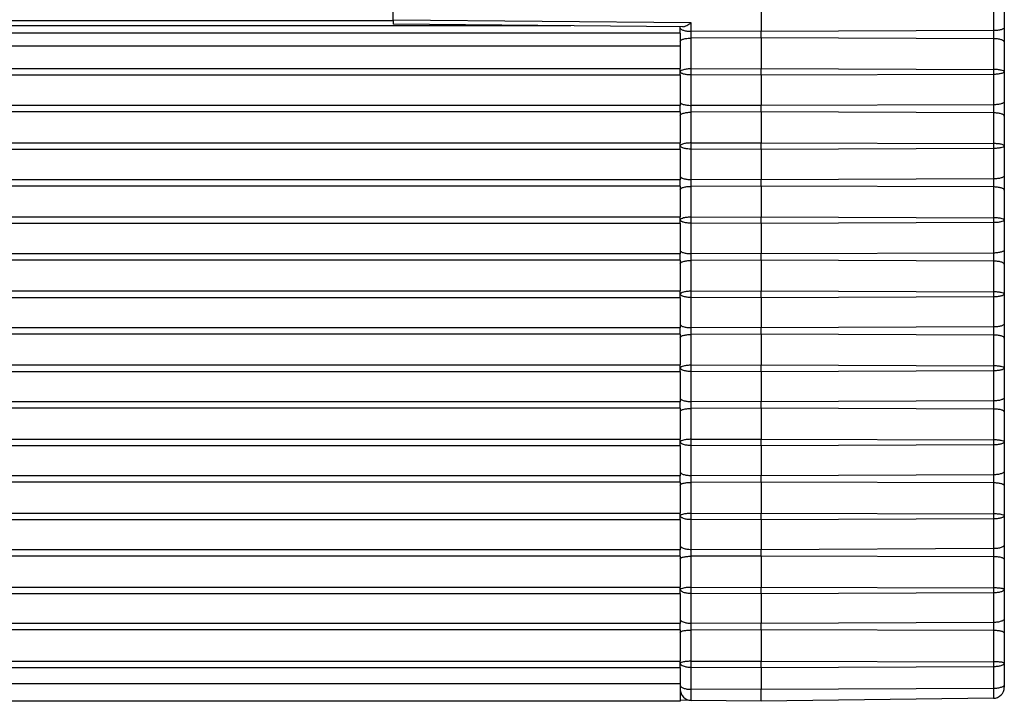
# Model space of a CAD drawing. Units: millimetres. Extents: x 0 to 3200, y 0 to 2500.
# Drawn here: x 1428 to 1455, y 2105 to 2123 of the extents above; entities that cross this region are included whole.
import ezdxf

# ---------------------------------------------------------------- set-up
doc = ezdxf.new("R2010")
doc.units = ezdxf.units.MM
doc.header["$LTSCALE"] = 176
doc.layers.add('06___PRT_ALL_SURFS', color=7, linetype='CONTINUOUS')
doc.layers.add('7_ALL_FEATURES', color=7, linetype='CONTINUOUS')

msp = doc.modelspace()

# ---------------------------------------------------------------- linework, layer by layer
at = {"layer": '06___PRT_ALL_SURFS', "color": 7, "linetype": 'Continuous'}
for q in [(1438.333, 2123.767), (1438.333, 2123.094)]:
    msp.add_line((1438.333, 2123.201), q, dxfattribs=at)
at = {"layer": '7_ALL_FEATURES', "color": 7, "linetype": 'Continuous'}
for p, q in [((1454.933, 2123.815), (1454.933, 2123.005)), ((1448.333, 2123.729), (1448.333, 2122.895)), ((1446.201, 2123.026), (1438.333, 2123.094)), ((1446.133, 2122.988), (1446.133, 2123.026)), ((1446.133, 2122.917), (1446.133, 2122.988)), ((1454.933, 2123.005), (1454.933, 2122.612)), ((1446.133, 2122.851), (427.133, 2122.851)), ((1446.133, 2122.846), (1446.133, 2122.917)), ((1446.133, 2122.846), (1446.133, 2122.724)), ((1446.133, 2122.724), (1446.133, 2122.524)), ((1448.333, 2122.722), (1448.333, 2122.895)), ((1448.333, 2122.722), (1448.333, 2121.888)), ((1446.133, 2122.524), (1446.133, 2122.495)), ((1446.133, 2122.495), (1446.133, 2121.888)), ((1454.933, 2122.612), (1454.933, 2121.802)), ((1446.133, 2121.716), (1446.133, 2121.888)), ((1446.133, 2121.716), (1446.133, 2120.975)), ((1448.333, 2121.716), (1448.333, 2121.888)), ((1448.333, 2121.716), (1448.333, 2120.881)), ((1454.933, 2121.802), (1454.933, 2120.991)), ((1446.133, 2120.975), (1446.133, 2120.881)), ((1446.133, 2120.709), (1446.133, 2120.881)), ((1448.333, 2120.709), (1448.333, 2120.881)), ((1454.933, 2120.991), (1454.933, 2120.599)), ((1446.133, 2120.709), (1446.133, 2120.616)), ((1446.133, 2120.616), (1446.133, 2119.875)), ((1448.333, 2120.709), (1448.333, 2119.875)), ((1454.933, 2120.599), (1454.933, 2119.788)), ((1446.133, 2119.702), (1446.133, 2119.875)), ((1448.333, 2119.702), (1448.333, 2119.875)), ((1454.933, 2119.788), (1454.933, 2118.978)), ((1446.133, 2119.702), (1446.133, 2118.961)), ((1448.333, 2119.702), (1448.333, 2118.868)), ((1446.133, 2118.961), (1446.133, 2118.868)), ((1454.933, 2118.978), (1454.933, 2118.585)), ((1446.133, 2118.695), (1446.133, 2118.868)), ((1446.133, 2118.695), (1446.133, 2118.602)), ((1448.333, 2118.695), (1448.333, 2118.868)), ((1448.333, 2118.695), (1448.333, 2117.861)), ((1446.133, 2118.602), (1446.133, 2117.861)), ((1454.933, 2118.585), (1454.933, 2117.775)), ((1446.133, 2117.689), (1446.133, 2117.861)), ((1446.133, 2117.689), (1446.133, 2116.948)), ((1448.333, 2117.689), (1448.333, 2117.861)), ((1448.333, 2117.689), (1448.333, 2116.854)), ((1454.933, 2117.775), (1454.933, 2116.964)), ((1446.133, 2116.948), (1446.133, 2116.854)), ((1446.133, 2116.682), (1446.133, 2116.854)), ((1448.333, 2116.682), (1448.333, 2116.854)), ((1454.933, 2116.964), (1454.933, 2116.572)), ((1446.133, 2116.682), (1446.133, 2116.589)), ((1446.133, 2116.589), (1446.133, 2115.847)), ((1448.333, 2116.682), (1448.333, 2115.847)), ((1454.933, 2116.572), (1454.933, 2115.762)), ((1446.133, 2115.671), (1446.133, 2115.847)), ((1448.333, 2115.671), (1448.333, 2115.847)), ((1454.933, 2115.762), (1454.933, 2114.959)), ((1446.133, 2115.671), (1446.133, 2114.942)), ((1448.333, 2115.671), (1448.333, 2114.844)), ((1454.933, 2114.959), (1454.933, 2114.567)), ((1446.133, 2114.942), (1446.133, 2114.844)), ((1446.133, 2114.672), (1446.133, 2114.844)), ((1448.333, 2114.672), (1448.333, 2114.844)), ((1446.133, 2114.672), (1446.133, 2114.583)), ((1446.133, 2114.583), (1446.133, 2113.837)), ((1448.333, 2114.672), (1448.333, 2113.837)), ((1454.933, 2114.567), (1454.933, 2113.756)), ((1446.133, 2113.66), (1446.133, 2113.837)), ((1446.133, 2113.66), (1446.133, 2112.937)), ((1448.333, 2113.66), (1448.333, 2113.837)), ((1448.333, 2113.66), (1448.333, 2112.835)), ((1454.933, 2113.756), (1454.933, 2112.955)), ((1446.133, 2112.937), (1446.133, 2112.835)), ((1446.133, 2112.663), (1446.133, 2112.835)), ((1448.333, 2112.663), (1448.333, 2112.835)), ((1454.933, 2112.955), (1454.933, 2112.563)), ((1446.133, 2112.663), (1446.133, 2112.578)), ((1446.133, 2112.578), (1446.133, 2111.824)), ((1448.333, 2112.663), (1448.333, 2111.824)), ((1454.933, 2112.563), (1454.933, 2111.749)), ((1446.133, 2111.648), (1446.133, 2111.824)), ((1448.333, 2111.648), (1448.333, 2111.824)), ((1454.933, 2111.749), (1454.933, 2110.952)), ((1446.133, 2111.648), (1446.133, 2110.933)), ((1448.333, 2111.648), (1448.333, 2110.827)), ((1454.933, 2110.952), (1454.933, 2110.56)), ((1446.133, 2110.933), (1446.133, 2110.827)), ((1446.133, 2110.655), (1446.133, 2110.827)), ((1448.333, 2110.655), (1448.333, 2110.827)), ((1446.133, 2110.655), (1446.133, 2109.813)), ((1448.333, 2110.655), (1448.333, 2109.813)), ((1454.933, 2110.56), (1454.933, 2109.743)), ((1446.133, 2109.636), (1446.133, 2109.813)), ((1446.133, 2109.636), (1446.133, 2108.93)), ((1448.333, 2109.636), (1448.333, 2109.813)), ((1448.333, 2109.636), (1448.333, 2108.82)), ((1454.933, 2109.743), (1454.933, 2108.95)), ((1446.133, 2108.93), (1446.133, 2108.82)), ((1446.133, 2108.647), (1446.133, 2108.82)), ((1448.333, 2108.647), (1448.333, 2108.82)), ((1454.933, 2108.95), (1454.933, 2108.558)), ((1446.133, 2108.647), (1446.133, 2107.803)), ((1448.333, 2108.647), (1448.333, 2107.803)), ((1454.933, 2108.558), (1454.933, 2107.738)), ((1446.133, 2107.627), (1446.133, 2107.803)), ((1448.333, 2107.627), (1448.333, 2107.803)), ((1454.933, 2107.738), (1454.933, 2106.949)), ((1446.133, 2107.627), (1446.133, 2106.929)), ((1448.333, 2107.627), (1448.333, 2106.814)), ((1446.133, 2106.929), (1446.133, 2106.814)), ((1454.933, 2106.949), (1454.933, 2106.558)), ((1446.133, 2106.642), (1446.133, 2106.814)), ((1448.333, 2106.642), (1448.333, 2106.814)), ((1446.133, 2106.642), (1446.133, 2105.794)), ((1448.333, 2106.642), (1448.333, 2105.794)), ((1454.933, 2106.558), (1454.933, 2105.735)), ((1446.133, 2105.618), (1446.133, 2105.794)), ((1446.133, 2105.618), (1446.133, 2105.176)), ((1448.333, 2105.618), (1448.333, 2105.794)), ((1448.333, 2105.618), (1448.333, 2105.018)), ((1454.933, 2105.735), (1454.933, 2105.158)), ((1446.133, 2105.176), (1446.133, 2105.136)), ((1446.133, 2105.136), (1446.133, 2105.026)), ((1454.933, 2105.158), (1454.933, 2105.084)), ((1446.133, 2105.026), (1446.133, 2104.927)), ((1446.133, 2104.927), (1446.133, 2104.701)), ((1448.333, 2104.701), (1448.333, 2105.018)), ((1446.133, 2104.701), (427.133, 2104.701)), ((1446.429, 2104.726), (1446.133, 2104.73)), ((1448.333, 2104.701), (1446.429, 2104.726)), ((1454.637, 2104.784), (1448.333, 2104.701))]:
    msp.add_line(p, q, dxfattribs=at)
at = {"layer": '7_ALL_FEATURES', "color": 9, "linetype": 'Continuous'}
for p, q in [((1454.637, 2123.753), (1454.637, 2122.919)), ((434.933, 2123.191), (1438.333, 2123.191)), ((1438.333, 2123.052), (434.933, 2123.052)), ((1446.429, 2123.131), (1438.333, 2123.201)), ((1443.158, 2123.052), (1438.333, 2123.052)), ((1446.429, 2122.902), (1446.429, 2123.131)), ((1446.429, 2122.715), (1446.429, 2122.902)), ((1448.333, 2122.895), (1446.429, 2122.902)), ((1448.333, 2122.722), (1446.429, 2122.715)), ((1446.429, 2121.881), (1446.429, 2122.715)), ((1454.637, 2122.919), (1448.333, 2122.895)), ((1454.637, 2122.699), (1448.333, 2122.722)), ((1454.637, 2122.919), (1454.637, 2122.699)), ((1446.133, 2122.495), (427.133, 2122.495)), ((1454.637, 2122.699), (1454.637, 2121.864)), ((427.133, 2121.888), (1446.133, 2121.888)), ((427.133, 2121.716), (1446.133, 2121.716)), ((1446.429, 2121.881), (1448.333, 2121.888)), ((1446.429, 2121.723), (1446.429, 2121.881)), ((1446.429, 2120.888), (1446.429, 2121.723)), ((1446.429, 2121.723), (1448.333, 2121.716)), ((1448.333, 2121.888), (1454.637, 2121.864)), ((1448.333, 2121.716), (1454.637, 2121.739)), ((1454.637, 2121.864), (1454.637, 2121.739)), ((1454.637, 2121.739), (1454.637, 2120.905)), ((1446.133, 2120.881), (427.133, 2120.881)), ((1446.429, 2120.702), (1446.429, 2120.888)), ((1448.333, 2120.881), (1446.429, 2120.888)), ((1454.637, 2120.905), (1448.333, 2120.881)), ((1454.637, 2120.905), (1454.637, 2120.685)), ((1446.133, 2120.709), (427.133, 2120.709)), ((1448.333, 2120.709), (1446.429, 2120.702)), ((1446.429, 2119.867), (1446.429, 2120.702)), ((1454.637, 2120.685), (1448.333, 2120.709)), ((1454.637, 2120.685), (1454.637, 2119.851)), ((427.133, 2119.875), (1446.133, 2119.875)), ((1446.429, 2119.867), (1448.333, 2119.875)), ((1446.429, 2119.709), (1446.429, 2119.867)), ((1448.333, 2119.875), (1454.637, 2119.851)), ((1454.637, 2119.851), (1454.637, 2119.726)), ((427.133, 2119.702), (1446.133, 2119.702)), ((1446.429, 2118.875), (1446.429, 2119.709)), ((1446.429, 2119.709), (1448.333, 2119.702)), ((1448.333, 2119.702), (1454.637, 2119.726)), ((1454.637, 2119.726), (1454.637, 2118.892)), ((1446.133, 2118.868), (427.133, 2118.868)), ((1446.133, 2118.695), (427.133, 2118.695)), ((1446.429, 2118.688), (1446.429, 2118.875)), ((1448.333, 2118.868), (1446.429, 2118.875)), ((1448.333, 2118.695), (1446.429, 2118.688)), ((1454.637, 2118.892), (1448.333, 2118.868)), ((1454.637, 2118.672), (1448.333, 2118.695)), ((1454.637, 2118.892), (1454.637, 2118.672)), ((1446.429, 2117.854), (1446.429, 2118.688)), ((1454.637, 2118.672), (1454.637, 2117.837)), ((427.133, 2117.861), (1446.133, 2117.861)), ((427.133, 2117.689), (1446.133, 2117.689)), ((1446.429, 2117.854), (1448.333, 2117.861)), ((1446.429, 2117.696), (1446.429, 2117.854)), ((1446.429, 2116.861), (1446.429, 2117.696)), ((1446.429, 2117.696), (1448.333, 2117.689)), ((1448.333, 2117.861), (1454.637, 2117.837)), ((1448.333, 2117.689), (1454.637, 2117.712)), ((1454.637, 2117.837), (1454.637, 2117.712)), ((1454.637, 2117.712), (1454.637, 2116.878)), ((1446.133, 2116.854), (427.133, 2116.854)), ((1446.429, 2116.675), (1446.429, 2116.861)), ((1448.333, 2116.854), (1446.429, 2116.861)), ((1454.637, 2116.878), (1448.333, 2116.854)), ((1454.637, 2116.878), (1454.637, 2116.658)), ((1446.133, 2116.682), (427.133, 2116.682)), ((1448.333, 2116.682), (1446.429, 2116.675)), ((1446.429, 2115.84), (1446.429, 2116.675)), ((1454.637, 2116.658), (1448.333, 2116.682)), ((1454.637, 2116.658), (1454.637, 2115.823)), ((427.133, 2115.847), (1446.133, 2115.847)), ((1446.429, 2115.84), (1448.333, 2115.847)), ((1446.429, 2115.679), (1446.429, 2115.84)), ((1448.333, 2115.847), (1454.637, 2115.823)), ((1454.637, 2115.823), (1454.637, 2115.696)), ((427.133, 2115.671), (1446.133, 2115.671)), ((1446.429, 2114.852), (1446.429, 2115.679)), ((1446.429, 2115.679), (1448.333, 2115.671)), ((1448.333, 2115.671), (1454.637, 2115.696)), ((1454.637, 2115.696), (1454.637, 2114.869)), ((1446.133, 2114.844), (427.133, 2114.844)), ((1446.429, 2114.665), (1446.429, 2114.852)), ((1448.333, 2114.844), (1446.429, 2114.852)), ((1454.637, 2114.869), (1448.333, 2114.844)), ((1454.637, 2114.869), (1454.637, 2114.649)), ((1446.133, 2114.672), (427.133, 2114.672)), ((1448.333, 2114.672), (1446.429, 2114.665)), ((1446.429, 2113.83), (1446.429, 2114.665)), ((1454.637, 2114.649), (1448.333, 2114.672)), ((1454.637, 2114.649), (1454.637, 2113.814)), ((427.133, 2113.837), (1446.133, 2113.837)), ((427.133, 2113.66), (1446.133, 2113.66)), ((1446.429, 2113.83), (1448.333, 2113.837)), ((1446.429, 2113.668), (1446.429, 2113.83)), ((1446.429, 2112.843), (1446.429, 2113.668)), ((1446.429, 2113.668), (1448.333, 2113.66)), ((1448.333, 2113.837), (1454.637, 2113.814)), ((1448.333, 2113.66), (1454.637, 2113.686)), ((1454.637, 2113.814), (1454.637, 2113.686)), ((1454.637, 2113.686), (1454.637, 2112.861)), ((1446.133, 2112.835), (427.133, 2112.835)), ((1446.429, 2112.656), (1446.429, 2112.843)), ((1448.333, 2112.835), (1446.429, 2112.843)), ((1454.637, 2112.861), (1448.333, 2112.835)), ((1454.637, 2112.861), (1454.637, 2112.641)), ((1446.133, 2112.663), (427.133, 2112.663)), ((1448.333, 2112.663), (1446.429, 2112.656)), ((1446.429, 2111.818), (1446.429, 2112.656)), ((1454.637, 2112.641), (1448.333, 2112.663)), ((1454.637, 2112.641), (1454.637, 2111.803)), ((427.133, 2111.824), (1446.133, 2111.824)), ((1446.429, 2111.818), (1448.333, 2111.824)), ((1446.429, 2111.656), (1446.429, 2111.818)), ((1448.333, 2111.824), (1454.637, 2111.803)), ((1454.637, 2111.803), (1454.637, 2111.675)), ((427.133, 2111.648), (1446.133, 2111.648)), ((1446.429, 2110.835), (1446.429, 2111.656)), ((1446.429, 2111.656), (1448.333, 2111.648)), ((1448.333, 2111.648), (1454.637, 2111.675)), ((1454.637, 2111.675), (1454.637, 2110.854)), ((1446.133, 2110.827), (427.133, 2110.827)), ((1446.429, 2110.648), (1446.429, 2110.835)), ((1448.333, 2110.827), (1446.429, 2110.835)), ((1454.637, 2110.854), (1448.333, 2110.827)), ((1454.637, 2110.854), (1454.637, 2110.634)), ((1446.133, 2110.655), (427.133, 2110.655)), ((1448.333, 2110.655), (1446.429, 2110.648)), ((1446.429, 2109.807), (1446.429, 2110.648)), ((1454.637, 2110.634), (1448.333, 2110.655)), ((1454.637, 2110.634), (1454.637, 2109.792)), ((427.133, 2109.813), (1446.133, 2109.813)), ((427.133, 2109.636), (1446.133, 2109.636)), ((1446.429, 2109.807), (1448.333, 2109.813)), ((1446.429, 2109.645), (1446.429, 2109.807)), ((1446.429, 2108.828), (1446.429, 2109.645)), ((1446.429, 2109.645), (1448.333, 2109.636)), ((1448.333, 2109.813), (1454.637, 2109.792)), ((1448.333, 2109.636), (1454.637, 2109.665)), ((1454.637, 2109.792), (1454.637, 2109.665)), ((1454.637, 2109.665), (1454.637, 2108.848)), ((1446.133, 2108.82), (427.133, 2108.82)), ((1446.429, 2108.642), (1446.429, 2108.828)), ((1448.333, 2108.82), (1446.429, 2108.828)), ((1454.637, 2108.848), (1448.333, 2108.82)), ((1454.637, 2108.848), (1454.637, 2108.628)), ((1446.133, 2108.647), (427.133, 2108.647)), ((1448.333, 2108.647), (1446.429, 2108.642)), ((1446.429, 2107.797), (1446.429, 2108.642)), ((1454.637, 2108.628), (1448.333, 2108.647)), ((1454.637, 2108.628), (1454.637, 2107.783)), ((427.133, 2107.803), (1446.133, 2107.803)), ((1446.429, 2107.797), (1448.333, 2107.803)), ((1446.429, 2107.635), (1446.429, 2107.797)), ((1448.333, 2107.803), (1454.637, 2107.783)), ((1454.637, 2107.783), (1454.637, 2107.656)), ((427.133, 2107.627), (1446.133, 2107.627)), ((1446.429, 2106.823), (1446.429, 2107.635)), ((1446.429, 2107.635), (1448.333, 2107.627)), ((1448.333, 2107.627), (1454.637, 2107.656)), ((1454.637, 2107.656), (1454.637, 2106.843)), ((1446.133, 2106.814), (427.133, 2106.814)), ((1446.429, 2106.637), (1446.429, 2106.823)), ((1448.333, 2106.814), (1446.429, 2106.823)), ((1454.637, 2106.843), (1448.333, 2106.814)), ((1454.637, 2106.843), (1454.637, 2106.624)), ((1446.133, 2106.642), (427.133, 2106.642)), ((1448.333, 2106.642), (1446.429, 2106.637)), ((1446.429, 2105.789), (1446.429, 2106.637)), ((1454.637, 2106.624), (1448.333, 2106.642)), ((1454.637, 2106.624), (1454.637, 2105.776)), ((427.133, 2105.794), (1446.133, 2105.794)), ((427.133, 2105.618), (1446.133, 2105.618)), ((1446.429, 2105.789), (1448.333, 2105.794)), ((1446.429, 2105.628), (1446.429, 2105.789)), ((1446.429, 2105.027), (1446.429, 2105.628)), ((1446.429, 2105.628), (1448.333, 2105.618)), ((1448.333, 2105.794), (1454.637, 2105.776)), ((1448.333, 2105.618), (1454.637, 2105.649)), ((1454.637, 2105.776), (1454.637, 2105.649)), ((1454.637, 2105.649), (1454.637, 2105.048)), ((1446.133, 2105.176), (427.133, 2105.176)), ((1446.172, 2104.88), (1446.133, 2104.88)), ((1446.429, 2104.726), (1446.429, 2105.027)), ((1448.333, 2105.018), (1446.429, 2105.027)), ((1454.637, 2105.048), (1448.333, 2105.018)), ((1454.637, 2105.048), (1454.637, 2104.784))]:
    msp.add_line(p, q, dxfattribs=at)
at = {"layer": '7_ALL_FEATURES', "color": 7, "linetype": 'Continuous'}
for centre, start, end in [((1454.633, 2105.084), 270.75, 360), ((1446.433, 2105.026), 180, 269.25)]:
    msp.add_arc(centre, 0.3, start, end, dxfattribs=at)
at = {"layer": '7_ALL_FEATURES', "color": 9, "linetype": 'Continuous'}
for points, knots in [([(1446.133, 2122.988), (1446.133, 2122.975), (1446.153, 2122.955), (1446.185, 2122.939), (1446.238, 2122.921), (1446.321, 2122.906), (1446.391, 2122.902), (1446.429, 2122.902)], [0, 0, 0, 0, 0.123533, 0.220143, 0.341444, 0.64584, 1, 1, 1, 1]), ([(1454.933, 2123.005), (1454.933, 2122.991), (1454.913, 2122.971), (1454.882, 2122.956), (1454.828, 2122.937), (1454.746, 2122.923), (1454.675, 2122.919), (1454.637, 2122.919)], [0, 0, 0, 0, 0.123533, 0.220143, 0.341444, 0.64584, 1, 1, 1, 1]), ([(1446.133, 2122.629), (1446.133, 2122.642), (1446.153, 2122.662), (1446.185, 2122.678), (1446.238, 2122.697), (1446.321, 2122.711), (1446.391, 2122.715), (1446.429, 2122.715)], [0, 0, 0, 0, 0.123533, 0.220143, 0.341444, 0.64584, 1, 1, 1, 1]), ([(1454.933, 2122.612), (1454.933, 2122.626), (1454.913, 2122.646), (1454.882, 2122.662), (1454.828, 2122.68), (1454.746, 2122.694), (1454.675, 2122.699), (1454.637, 2122.699)], [0, 0, 0, 0, 0.123533, 0.220143, 0.341444, 0.64584, 1, 1, 1, 1]), ([(1446.429, 2121.881), (1446.392, 2121.881), (1446.323, 2121.877), (1446.231, 2121.861), (1446.169, 2121.841), (1446.135, 2121.817), (1446.133, 2121.804)], [0, 0, 0, 0, 0.354557, 0.660885, 0.880955, 1, 1, 1, 1]), ([(1446.133, 2121.802), (1446.133, 2121.79), (1446.153, 2121.773), (1446.183, 2121.759), (1446.204, 2121.752), (1446.216, 2121.749)], [0, 0, 0, 0, 0.344809, 0.633309, 1, 1, 1, 1]), ([(1446.216, 2121.749), (1446.248, 2121.74), (1446.319, 2121.727), (1446.391, 2121.723), (1446.429, 2121.723)], [0, 0, 0, 0, 0.460298, 1, 1, 1, 1]), ([(1454.933, 2121.802), (1454.933, 2121.806), (1454.926, 2121.816), (1454.897, 2121.832), (1454.837, 2121.848), (1454.746, 2121.861), (1454.675, 2121.864), (1454.637, 2121.864)], [0, 0, 0, 0, 0.040214, 0.105017, 0.320847, 0.633362, 1, 1, 1, 1]), ([(1454.637, 2121.739), (1454.675, 2121.739), (1454.746, 2121.743), (1454.837, 2121.755), (1454.897, 2121.772), (1454.926, 2121.788), (1454.933, 2121.798), (1454.933, 2121.802)], [0, 0, 0, 0, 0.366637, 0.679153, 0.894983, 0.959786, 1, 1, 1, 1]), ([(1446.133, 2120.975), (1446.133, 2120.962), (1446.152, 2120.942), (1446.182, 2120.927), (1446.203, 2120.919), (1446.215, 2120.916)], [0, 0, 0, 0, 0.364601, 0.646483, 1, 1, 1, 1]), ([(1446.215, 2120.916), (1446.247, 2120.906), (1446.318, 2120.893), (1446.39, 2120.889), (1446.429, 2120.888)], [0, 0, 0, 0, 0.459814, 1, 1, 1, 1]), ([(1454.933, 2120.991), (1454.933, 2120.978), (1454.913, 2120.958), (1454.882, 2120.942), (1454.828, 2120.924), (1454.746, 2120.909), (1454.675, 2120.905), (1454.637, 2120.905)], [0, 0, 0, 0, 0.123533, 0.220143, 0.341444, 0.64584, 1, 1, 1, 1]), ([(1446.133, 2120.616), (1446.133, 2120.628), (1446.152, 2120.648), (1446.182, 2120.663), (1446.203, 2120.671), (1446.215, 2120.675)], [0, 0, 0, 0, 0.364602, 0.646484, 1, 1, 1, 1]), ([(1446.215, 2120.675), (1446.247, 2120.684), (1446.318, 2120.697), (1446.39, 2120.702), (1446.429, 2120.702)], [0, 0, 0, 0, 0.459814, 1, 1, 1, 1]), ([(1454.933, 2120.599), (1454.933, 2120.612), (1454.913, 2120.632), (1454.882, 2120.648), (1454.828, 2120.667), (1454.746, 2120.681), (1454.675, 2120.685), (1454.637, 2120.685)], [0, 0, 0, 0, 0.123533, 0.220143, 0.341444, 0.645841, 1, 1, 1, 1]), ([(1446.429, 2119.867), (1446.392, 2119.867), (1446.323, 2119.864), (1446.231, 2119.847), (1446.169, 2119.827), (1446.135, 2119.803), (1446.133, 2119.791)], [0, 0, 0, 0, 0.354557, 0.660884, 0.880955, 1, 1, 1, 1]), ([(1446.133, 2119.788), (1446.133, 2119.777), (1446.153, 2119.76), (1446.183, 2119.746), (1446.204, 2119.739), (1446.216, 2119.735)], [0, 0, 0, 0, 0.344807, 0.633308, 1, 1, 1, 1]), ([(1454.933, 2119.788), (1454.933, 2119.793), (1454.926, 2119.803), (1454.897, 2119.819), (1454.837, 2119.835), (1454.746, 2119.848), (1454.675, 2119.851), (1454.637, 2119.851)], [0, 0, 0, 0, 0.040214, 0.105018, 0.320848, 0.633363, 1, 1, 1, 1]), ([(1454.637, 2119.726), (1454.675, 2119.726), (1454.746, 2119.729), (1454.837, 2119.742), (1454.897, 2119.758), (1454.926, 2119.774), (1454.933, 2119.784), (1454.933, 2119.788)], [0, 0, 0, 0, 0.366638, 0.679154, 0.894984, 0.959787, 1, 1, 1, 1]), ([(1446.216, 2119.735), (1446.248, 2119.726), (1446.319, 2119.714), (1446.391, 2119.709), (1446.429, 2119.709)], [0, 0, 0, 0, 0.460298, 1, 1, 1, 1]), ([(1446.133, 2118.961), (1446.133, 2118.948), (1446.152, 2118.929), (1446.182, 2118.913), (1446.203, 2118.906), (1446.215, 2118.902)], [0, 0, 0, 0, 0.364599, 0.646482, 1, 1, 1, 1]), ([(1454.933, 2118.978), (1454.933, 2118.964), (1454.913, 2118.944), (1454.882, 2118.929), (1454.828, 2118.91), (1454.746, 2118.896), (1454.675, 2118.892), (1454.637, 2118.892)], [0, 0, 0, 0, 0.123532, 0.220141, 0.341443, 0.645839, 1, 1, 1, 1]), ([(1446.215, 2118.902), (1446.247, 2118.892), (1446.318, 2118.879), (1446.39, 2118.875), (1446.429, 2118.875)], [0, 0, 0, 0, 0.459814, 1, 1, 1, 1]), ([(1446.133, 2118.602), (1446.133, 2118.615), (1446.152, 2118.634), (1446.182, 2118.65), (1446.203, 2118.658), (1446.215, 2118.661)], [0, 0, 0, 0, 0.364604, 0.646486, 1, 1, 1, 1]), ([(1446.215, 2118.661), (1446.247, 2118.671), (1446.318, 2118.684), (1446.39, 2118.688), (1446.429, 2118.688)], [0, 0, 0, 0, 0.459814, 1, 1, 1, 1]), ([(1454.933, 2118.585), (1454.933, 2118.599), (1454.913, 2118.619), (1454.882, 2118.635), (1454.828, 2118.653), (1454.746, 2118.667), (1454.675, 2118.672), (1454.637, 2118.672)], [0, 0, 0, 0, 0.123535, 0.220145, 0.341446, 0.645841, 1, 1, 1, 1]), ([(1446.429, 2117.854), (1446.392, 2117.854), (1446.323, 2117.85), (1446.231, 2117.834), (1446.169, 2117.814), (1446.135, 2117.79), (1446.133, 2117.777)], [0, 0, 0, 0, 0.354556, 0.660882, 0.880953, 1, 1, 1, 1]), ([(1446.133, 2117.775), (1446.133, 2117.763), (1446.153, 2117.746), (1446.183, 2117.732), (1446.204, 2117.725), (1446.216, 2117.722)], [0, 0, 0, 0, 0.344786, 0.633293, 1, 1, 1, 1]), ([(1446.216, 2117.722), (1446.248, 2117.713), (1446.319, 2117.7), (1446.391, 2117.696), (1446.429, 2117.696)], [0, 0, 0, 0, 0.460297, 1, 1, 1, 1]), ([(1454.933, 2117.775), (1454.933, 2117.779), (1454.926, 2117.789), (1454.897, 2117.805), (1454.837, 2117.821), (1454.746, 2117.834), (1454.675, 2117.837), (1454.637, 2117.837)], [0, 0, 0, 0, 0.040216, 0.105021, 0.320851, 0.633365, 1, 1, 1, 1]), ([(1454.637, 2117.712), (1454.675, 2117.713), (1454.746, 2117.716), (1454.837, 2117.728), (1454.897, 2117.745), (1454.926, 2117.761), (1454.933, 2117.771), (1454.933, 2117.775)], [0, 0, 0, 0, 0.366644, 0.679164, 0.894994, 0.959793, 1, 1, 1, 1]), ([(1446.133, 2116.948), (1446.133, 2116.935), (1446.152, 2116.915), (1446.182, 2116.9), (1446.203, 2116.892), (1446.215, 2116.889)], [0, 0, 0, 0, 0.364578, 0.646467, 1, 1, 1, 1]), ([(1446.215, 2116.889), (1446.247, 2116.879), (1446.318, 2116.866), (1446.39, 2116.862), (1446.429, 2116.861)], [0, 0, 0, 0, 0.459812, 1, 1, 1, 1]), ([(1454.933, 2116.964), (1454.933, 2116.951), (1454.913, 2116.931), (1454.882, 2116.915), (1454.828, 2116.897), (1454.746, 2116.882), (1454.675, 2116.878), (1454.637, 2116.878)], [0, 0, 0, 0, 0.12352, 0.220128, 0.341429, 0.645831, 1, 1, 1, 1]), ([(1446.133, 2116.589), (1446.133, 2116.601), (1446.152, 2116.621), (1446.182, 2116.636), (1446.203, 2116.644), (1446.215, 2116.648)], [0, 0, 0, 0, 0.364626, 0.646501, 1, 1, 1, 1]), ([(1446.215, 2116.648), (1446.247, 2116.657), (1446.318, 2116.67), (1446.39, 2116.675), (1446.429, 2116.675)], [0, 0, 0, 0, 0.459816, 1, 1, 1, 1]), ([(1454.933, 2116.572), (1454.933, 2116.585), (1454.913, 2116.605), (1454.882, 2116.621), (1454.828, 2116.64), (1454.746, 2116.654), (1454.675, 2116.658), (1454.637, 2116.658)], [0, 0, 0, 0, 0.123547, 0.220158, 0.341459, 0.645849, 1, 1, 1, 1]), ([(1446.429, 2115.84), (1446.392, 2115.84), (1446.323, 2115.836), (1446.232, 2115.82), (1446.171, 2115.8), (1446.141, 2115.78), (1446.134, 2115.769), (1446.133, 2115.763)], [0, 0, 0, 0, 0.353701, 0.659281, 0.87877, 0.950398, 1, 1, 1, 1]), ([(1446.133, 2115.761), (1446.133, 2115.749), (1446.153, 2115.731), (1446.183, 2115.717), (1446.204, 2115.709), (1446.216, 2115.706)], [0, 0, 0, 0, 0.349709, 0.636779, 1, 1, 1, 1]), ([(1454.933, 2115.762), (1454.933, 2115.766), (1454.926, 2115.776), (1454.897, 2115.791), (1454.837, 2115.808), (1454.746, 2115.82), (1454.675, 2115.823), (1454.637, 2115.823)], [0, 0, 0, 0, 0.039884, 0.104533, 0.320347, 0.63306, 1, 1, 1, 1]), ([(1454.637, 2115.696), (1454.675, 2115.696), (1454.746, 2115.699), (1454.828, 2115.711), (1454.881, 2115.725), (1454.909, 2115.736), (1454.927, 2115.747), (1454.933, 2115.757), (1454.933, 2115.762)], [0, 0, 0, 0, 0.365034, 0.67647, 0.798414, 0.892717, 0.958269, 1, 1, 1, 1]), ([(1446.216, 2115.706), (1446.248, 2115.696), (1446.319, 2115.683), (1446.391, 2115.679), (1446.429, 2115.679)], [0, 0, 0, 0, 0.460647, 1, 1, 1, 1]), ([(1454.933, 2114.959), (1454.933, 2114.945), (1454.914, 2114.924), (1454.882, 2114.908), (1454.828, 2114.888), (1454.746, 2114.874), (1454.675, 2114.869), (1454.637, 2114.869)], [0, 0, 0, 0, 0.126377, 0.223382, 0.344582, 0.647759, 1, 1, 1, 1]), ([(1446.133, 2114.942), (1446.133, 2114.929), (1446.151, 2114.908), (1446.182, 2114.892), (1446.203, 2114.884), (1446.215, 2114.88)], [0, 0, 0, 0, 0.369598, 0.650055, 1, 1, 1, 1]), ([(1446.215, 2114.88), (1446.247, 2114.87), (1446.318, 2114.856), (1446.39, 2114.852), (1446.429, 2114.852)], [0, 0, 0, 0, 0.460193, 1, 1, 1, 1]), ([(1446.133, 2114.583), (1446.133, 2114.595), (1446.152, 2114.614), (1446.182, 2114.628), (1446.203, 2114.636), (1446.215, 2114.639)], [0, 0, 0, 0, 0.359461, 0.642826, 1, 1, 1, 1]), ([(1446.215, 2114.639), (1446.247, 2114.648), (1446.318, 2114.661), (1446.39, 2114.665), (1446.429, 2114.665)], [0, 0, 0, 0, 0.459447, 1, 1, 1, 1]), ([(1454.933, 2114.567), (1454.933, 2114.58), (1454.913, 2114.599), (1454.882, 2114.614), (1454.828, 2114.631), (1454.746, 2114.645), (1454.675, 2114.649), (1454.637, 2114.649)], [0, 0, 0, 0, 0.12068, 0.216907, 0.338317, 0.643933, 1, 1, 1, 1]), ([(1446.429, 2113.83), (1446.392, 2113.83), (1446.323, 2113.826), (1446.232, 2113.811), (1446.171, 2113.792), (1446.142, 2113.773), (1446.134, 2113.762), (1446.133, 2113.757)], [0, 0, 0, 0, 0.355436, 0.662126, 0.881429, 0.952128, 1, 1, 1, 1]), ([(1446.133, 2113.755), (1446.133, 2113.742), (1446.153, 2113.723), (1446.183, 2113.708), (1446.204, 2113.7), (1446.216, 2113.696)], [0, 0, 0, 0, 0.35559, 0.640946, 1, 1, 1, 1]), ([(1446.216, 2113.696), (1446.248, 2113.686), (1446.319, 2113.673), (1446.391, 2113.668), (1446.429, 2113.668)], [0, 0, 0, 0, 0.461069, 1, 1, 1, 1]), ([(1454.933, 2113.756), (1454.933, 2113.76), (1454.926, 2113.769), (1454.897, 2113.784), (1454.837, 2113.799), (1454.746, 2113.811), (1454.675, 2113.814), (1454.637, 2113.814)], [0, 0, 0, 0, 0.037956, 0.101678, 0.317395, 0.631279, 1, 1, 1, 1]), ([(1454.637, 2113.686), (1454.675, 2113.686), (1454.746, 2113.69), (1454.828, 2113.702), (1454.882, 2113.717), (1454.911, 2113.73), (1454.933, 2113.745), (1454.933, 2113.756)], [0, 0, 0, 0, 0.364223, 0.675378, 0.797579, 0.892547, 1, 1, 1, 1]), ([(1446.133, 2112.937), (1446.133, 2112.923), (1446.151, 2112.902), (1446.182, 2112.885), (1446.203, 2112.876), (1446.215, 2112.873)], [0, 0, 0, 0, 0.375108, 0.654013, 1, 1, 1, 1]), ([(1446.215, 2112.873), (1446.246, 2112.862), (1446.318, 2112.848), (1446.39, 2112.843), (1446.429, 2112.843)], [0, 0, 0, 0, 0.460641, 1, 1, 1, 1]), ([(1454.933, 2112.955), (1454.933, 2112.941), (1454.914, 2112.919), (1454.882, 2112.901), (1454.828, 2112.881), (1454.746, 2112.866), (1454.675, 2112.861), (1454.637, 2112.861)], [0, 0, 0, 0, 0.129597, 0.227066, 0.348163, 0.649955, 1, 1, 1, 1]), ([(1446.133, 2112.578), (1446.133, 2112.59), (1446.152, 2112.608), (1446.182, 2112.621), (1446.203, 2112.628), (1446.215, 2112.632)], [0, 0, 0, 0, 0.353438, 0.638562, 1, 1, 1, 1]), ([(1446.215, 2112.632), (1446.247, 2112.641), (1446.318, 2112.652), (1446.39, 2112.656), (1446.429, 2112.656)], [0, 0, 0, 0, 0.459046, 1, 1, 1, 1]), ([(1454.933, 2112.563), (1454.933, 2112.575), (1454.913, 2112.594), (1454.882, 2112.608), (1454.828, 2112.624), (1454.746, 2112.637), (1454.675, 2112.641), (1454.637, 2112.641)], [0, 0, 0, 0, 0.117426, 0.213235, 0.334778, 0.641781, 1, 1, 1, 1]), ([(1446.429, 2111.818), (1446.392, 2111.818), (1446.323, 2111.814), (1446.232, 2111.8), (1446.172, 2111.782), (1446.142, 2111.764), (1446.134, 2111.754), (1446.133, 2111.749)], [0, 0, 0, 0, 0.357356, 0.665279, 0.884394, 0.954072, 1, 1, 1, 1]), ([(1446.133, 2111.747), (1446.133, 2111.734), (1446.152, 2111.714), (1446.183, 2111.698), (1446.204, 2111.689), (1446.216, 2111.685)], [0, 0, 0, 0, 0.361362, 0.645053, 1, 1, 1, 1]), ([(1454.933, 2111.749), (1454.933, 2111.753), (1454.926, 2111.761), (1454.897, 2111.775), (1454.837, 2111.789), (1454.746, 2111.8), (1454.675, 2111.803), (1454.637, 2111.803)], [0, 0, 0, 0, 0.035829, 0.098567, 0.314206, 0.629362, 1, 1, 1, 1]), ([(1454.637, 2111.675), (1454.675, 2111.675), (1454.746, 2111.679), (1454.828, 2111.692), (1454.882, 2111.708), (1454.912, 2111.721), (1454.933, 2111.737), (1454.933, 2111.749)], [0, 0, 0, 0, 0.362124, 0.671925, 0.793985, 0.889337, 1, 1, 1, 1]), ([(1446.216, 2111.685), (1446.248, 2111.675), (1446.319, 2111.661), (1446.391, 2111.656), (1446.429, 2111.656)], [0, 0, 0, 0, 0.461508, 1, 1, 1, 1]), ([(1454.933, 2110.952), (1454.933, 2110.937), (1454.915, 2110.914), (1454.882, 2110.896), (1454.829, 2110.875), (1454.746, 2110.859), (1454.675, 2110.854), (1454.637, 2110.854)], [0, 0, 0, 0, 0.132792, 0.23074, 0.351743, 0.652156, 1, 1, 1, 1]), ([(1446.133, 2110.933), (1446.133, 2110.919), (1446.151, 2110.897), (1446.182, 2110.879), (1446.203, 2110.87), (1446.215, 2110.866)], [0, 0, 0, 0, 0.380423, 0.657851, 1, 1, 1, 1]), ([(1446.215, 2110.866), (1446.246, 2110.855), (1446.318, 2110.84), (1446.39, 2110.835), (1446.429, 2110.835)], [0, 0, 0, 0, 0.461104, 1, 1, 1, 1]), ([(1446.133, 2110.574), (1446.133, 2110.586), (1446.153, 2110.603), (1446.182, 2110.615), (1446.203, 2110.622), (1446.215, 2110.625)], [0, 0, 0, 0, 0.347248, 0.634202, 1, 1, 1, 1]), ([(1446.215, 2110.625), (1446.247, 2110.633), (1446.318, 2110.645), (1446.39, 2110.648), (1446.429, 2110.648)], [0, 0, 0, 0, 0.458663, 1, 1, 1, 1]), ([(1454.933, 2110.56), (1454.933, 2110.572), (1454.912, 2110.589), (1454.881, 2110.602), (1454.844, 2110.613), (1454.8, 2110.622), (1454.73, 2110.631), (1454.675, 2110.634), (1454.637, 2110.634)], [0, 0, 0, 0, 0.114155, 0.209546, 0.33121, 0.476123, 0.63972, 1, 1, 1, 1]), ([(1446.429, 2109.807), (1446.392, 2109.807), (1446.323, 2109.803), (1446.232, 2109.79), (1446.172, 2109.773), (1446.142, 2109.756), (1446.134, 2109.746), (1446.133, 2109.742)], [0, 0, 0, 0, 0.359237, 0.668376, 0.887329, 0.956016, 1, 1, 1, 1]), ([(1446.133, 2109.74), (1446.133, 2109.727), (1446.152, 2109.706), (1446.183, 2109.689), (1446.204, 2109.68), (1446.216, 2109.676)], [0, 0, 0, 0, 0.366958, 0.649053, 1, 1, 1, 1]), ([(1446.216, 2109.676), (1446.248, 2109.665), (1446.319, 2109.65), (1446.391, 2109.645), (1446.429, 2109.645)], [0, 0, 0, 0, 0.461962, 1, 1, 1, 1]), ([(1454.933, 2109.743), (1454.933, 2109.746), (1454.925, 2109.754), (1454.897, 2109.766), (1454.837, 2109.78), (1454.745, 2109.79), (1454.675, 2109.792), (1454.637, 2109.792)], [0, 0, 0, 0, 0.033719, 0.095525, 0.311117, 0.62751, 1, 1, 1, 1]), ([(1454.637, 2109.665), (1454.675, 2109.665), (1454.746, 2109.669), (1454.828, 2109.682), (1454.882, 2109.7), (1454.912, 2109.713), (1454.933, 2109.731), (1454.933, 2109.743)], [0, 0, 0, 0, 0.359989, 0.668421, 0.790347, 0.886103, 1, 1, 1, 1]), ([(1446.133, 2108.93), (1446.133, 2108.916), (1446.15, 2108.893), (1446.182, 2108.874), (1446.203, 2108.864), (1446.215, 2108.86)], [0, 0, 0, 0, 0.385543, 0.661566, 1, 1, 1, 1]), ([(1446.215, 2108.86), (1446.246, 2108.849), (1446.318, 2108.833), (1446.39, 2108.828), (1446.429, 2108.828)], [0, 0, 0, 0, 0.461583, 1, 1, 1, 1]), ([(1454.933, 2108.95), (1454.933, 2108.935), (1454.915, 2108.911), (1454.882, 2108.892), (1454.829, 2108.87), (1454.746, 2108.853), (1454.675, 2108.848), (1454.637, 2108.848)], [0, 0, 0, 0, 0.135959, 0.234397, 0.355318, 0.654361, 1, 1, 1, 1]), ([(1446.133, 2108.572), (1446.133, 2108.583), (1446.153, 2108.599), (1446.182, 2108.61), (1446.203, 2108.617), (1446.215, 2108.62)], [0, 0, 0, 0, 0.340904, 0.629759, 1, 1, 1, 1]), ([(1446.215, 2108.62), (1446.247, 2108.628), (1446.318, 2108.638), (1446.39, 2108.641), (1446.429, 2108.642)], [0, 0, 0, 0, 0.458298, 1, 1, 1, 1]), ([(1454.933, 2108.558), (1454.933, 2108.57), (1454.912, 2108.586), (1454.881, 2108.598), (1454.844, 2108.609), (1454.8, 2108.617), (1454.73, 2108.626), (1454.675, 2108.628), (1454.637, 2108.628)], [0, 0, 0, 0, 0.110921, 0.205933, 0.327753, 0.473206, 0.63762, 1, 1, 1, 1]), ([(1446.429, 2107.797), (1446.392, 2107.797), (1446.323, 2107.794), (1446.232, 2107.781), (1446.172, 2107.765), (1446.142, 2107.75), (1446.134, 2107.74), (1446.133, 2107.736)], [0, 0, 0, 0, 0.361072, 0.671405, 0.890223, 0.957952, 1, 1, 1, 1]), ([(1446.133, 2107.734), (1446.133, 2107.721), (1446.152, 2107.699), (1446.183, 2107.681), (1446.204, 2107.672), (1446.216, 2107.667)], [0, 0, 0, 0, 0.372372, 0.652941, 1, 1, 1, 1]), ([(1454.933, 2107.738), (1454.933, 2107.741), (1454.925, 2107.749), (1454.908, 2107.755), (1454.881, 2107.763), (1454.828, 2107.772), (1454.745, 2107.781), (1454.675, 2107.783), (1454.637, 2107.783)], [0, 0, 0, 0, 0.031632, 0.092552, 0.185504, 0.308286, 0.625809, 1, 1, 1, 1]), ([(1454.637, 2107.656), (1454.675, 2107.656), (1454.746, 2107.66), (1454.828, 2107.675), (1454.882, 2107.693), (1454.913, 2107.707), (1454.933, 2107.726), (1454.933, 2107.738)], [0, 0, 0, 0, 0.357824, 0.664877, 0.786678, 0.882857, 1, 1, 1, 1]), ([(1446.216, 2107.667), (1446.248, 2107.656), (1446.319, 2107.641), (1446.391, 2107.636), (1446.429, 2107.635)], [0, 0, 0, 0, 0.462431, 1, 1, 1, 1]), ([(1454.933, 2106.949), (1454.933, 2106.934), (1454.915, 2106.909), (1454.882, 2106.889), (1454.829, 2106.866), (1454.746, 2106.848), (1454.675, 2106.843), (1454.637, 2106.843)], [0, 0, 0, 0, 0.139091, 0.23803, 0.35888, 0.656565, 1, 1, 1, 1]), ([(1446.134, 2106.924), (1446.135, 2106.91), (1446.161, 2106.878), (1446.194, 2106.864), (1446.215, 2106.856)], [0, 0, 0, 0, 0.397642, 1, 1, 1, 1]), ([(1446.215, 2106.856), (1446.246, 2106.844), (1446.318, 2106.828), (1446.39, 2106.823), (1446.429, 2106.823)], [0, 0, 0, 0, 0.462076, 1, 1, 1, 1]), ([(1446.133, 2106.571), (1446.133, 2106.581), (1446.154, 2106.596), (1446.182, 2106.607), (1446.203, 2106.613), (1446.215, 2106.616)], [0, 0, 0, 0, 0.334429, 0.625248, 1, 1, 1, 1]), ([(1446.215, 2106.616), (1446.247, 2106.623), (1446.318, 2106.633), (1446.39, 2106.636), (1446.429, 2106.637)], [0, 0, 0, 0, 0.457952, 1, 1, 1, 1]), ([(1454.933, 2106.558), (1454.933, 2106.569), (1454.911, 2106.584), (1454.881, 2106.596), (1454.827, 2106.61), (1454.746, 2106.621), (1454.675, 2106.624), (1454.637, 2106.624)], [0, 0, 0, 0, 0.107727, 0.202397, 0.324398, 0.635505, 1, 1, 1, 1]), ([(1446.429, 2105.789), (1446.392, 2105.789), (1446.323, 2105.786), (1446.232, 2105.774), (1446.172, 2105.759), (1446.143, 2105.745), (1446.134, 2105.736), (1446.133, 2105.732)], [0, 0, 0, 0, 0.362855, 0.674354, 0.893062, 0.959874, 1, 1, 1, 1]), ([(1446.133, 2105.728), (1446.135, 2105.714), (1446.162, 2105.683), (1446.195, 2105.669), (1446.216, 2105.661)], [0, 0, 0, 0, 0.383737, 1, 1, 1, 1]), ([(1446.216, 2105.661), (1446.248, 2105.649), (1446.319, 2105.633), (1446.391, 2105.628), (1446.429, 2105.628)], [0, 0, 0, 0, 0.462914, 1, 1, 1, 1]), ([(1454.933, 2105.735), (1454.933, 2105.738), (1454.925, 2105.745), (1454.908, 2105.751), (1454.881, 2105.758), (1454.828, 2105.766), (1454.745, 2105.774), (1454.675, 2105.776), (1454.637, 2105.776)], [0, 0, 0, 0, 0.029602, 0.089713, 0.182461, 0.30543, 0.624107, 1, 1, 1, 1]), ([(1454.637, 2105.649), (1454.675, 2105.649), (1454.746, 2105.653), (1454.828, 2105.668), (1454.882, 2105.687), (1454.913, 2105.703), (1454.933, 2105.722), (1454.933, 2105.735)], [0, 0, 0, 0, 0.355636, 0.661304, 0.782989, 0.879608, 1, 1, 1, 1]), ([(1446.133, 2105.137), (1446.133, 2105.121), (1446.151, 2105.096), (1446.185, 2105.074), (1446.238, 2105.051), (1446.32, 2105.032), (1446.391, 2105.027), (1446.429, 2105.027)], [0, 0, 0, 0, 0.142185, 0.241636, 0.362425, 0.658765, 1, 1, 1, 1]), ([(1454.933, 2105.158), (1454.933, 2105.142), (1454.916, 2105.117), (1454.882, 2105.096), (1454.829, 2105.072), (1454.746, 2105.053), (1454.675, 2105.048), (1454.637, 2105.048)], [0, 0, 0, 0, 0.142185, 0.241636, 0.362425, 0.658765, 1, 1, 1, 1])]:
    msp.add_open_spline(points, degree=3, knots=knots, dxfattribs=at)
at = {"layer": '7_ALL_FEATURES', "color": 7, "linetype": 'Continuous'}
msp.add_open_spline([(1446.201, 2123.026), (1446.218, 2123.026), (1446.256, 2123.035), (1446.333, 2123.069), (1446.39, 2123.105), (1446.429, 2123.131)], degree=3, knots=[0, 0, 0, 0, 0.203644, 0.446113, 1, 1, 1, 1], dxfattribs=at)

doc.saveas('drawing.dxf')
